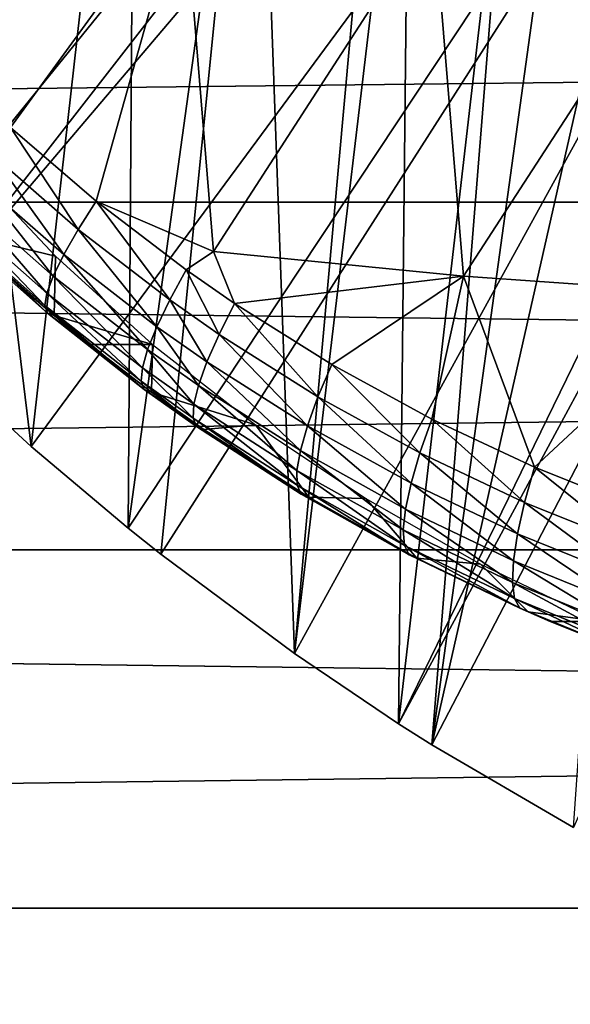
# Model space of a CAD drawing. Extents: x 0 to 650, y 0 to 665.
# Drawn here: x 90 to 93, y 73 to 78 of the extents above; entities that cross this region are included whole.
import ezdxf

# ---------------------------------------------------------------- set-up
doc = ezdxf.new("R2010")
doc.units = 0
doc.header["$MEASUREMENT"] = 0
doc.layers.get('0').update_dxf_attribs({"linetype": 'CONTINUOUS'})

msp = doc.modelspace()

# ---------------------------------------------------------------- linework, layer by layer
for points in [[(97.510338, 87.160942, 0.052415), (88.352898, 77.9804, 0.052415), (87.981537, 78.446693, 0.052415)], [(97.910927, 86.760338, 0.052415), (88.352898, 77.9804, 0.052415), (97.510338, 87.160942, 0.052415)], [(97.910927, 86.760338, 0.052415), (89.189018, 77.026367, 0.052415), (88.352898, 77.9804, 0.052415)], [(89.640663, 76.560318, 0.052415), (89.189018, 77.026367, 0.052415), (97.910927, 86.760338, 0.052415)], [(89.640663, 76.560318, 0.052415), (97.910927, 86.760338, 0.052415), (89.831322, 76.373039, 0.052415)], [(89.831322, 76.373039, 0.052415), (97.910927, 86.760338, 0.052415), (98.374992, 86.43544, 0.052415)], [(89.831322, 76.373039, 0.052415), (98.374992, 86.43544, 0.052415), (90.497902, 75.759407, 0.052415)], [(90.497902, 75.759407, 0.052415), (98.374992, 86.43544, 0.052415), (91.014061, 75.32531, 0.052415)], [(91.18766, 75.186913, 0.052415), (91.014061, 75.32531, 0.052415), (98.374992, 86.43544, 0.052415)], [(98.374992, 86.43544, 0.052415), (91.899559, 74.656898, 0.052415), (91.18766, 75.186913, 0.052415)], [(98.374992, 86.43544, 0.052415), (92.455009, 74.283241, 0.052415), (91.899559, 74.656898, 0.052415)], [(98.888428, 86.196007, 0.052415), (92.455009, 74.283241, 0.052415), (98.374992, 86.43544, 0.052415)], [(98.888428, 86.196007, 0.052415), (92.63253, 74.17083, 0.052415), (92.455009, 74.283241, 0.052415)], [(93.385468, 73.729988, 0.052415), (92.63253, 74.17083, 0.052415), (98.888428, 86.196007, 0.052415)], [(90.129539, 78.769859, 24.98118), (90.497902, 75.759407, 0.052415), (91.051743, 80.688766, 49.596561)], [(91.051743, 80.688766, 49.596561), (90.497902, 75.759407, 0.052415), (91.014061, 75.32531, 0.052415)], [(91.051743, 80.688766, 49.596561), (91.014061, 75.32531, 0.052415), (91.697159, 80.27375, 49.598709)], [(91.697159, 80.27375, 49.598709), (91.014061, 75.32531, 0.052415), (91.18766, 75.186913, 0.052415)], [(91.697159, 80.27375, 49.598709), (91.18766, 75.186913, 0.052415), (91.899559, 74.656898, 0.052415)], [(91.899559, 74.656898, 0.052415), (92.371758, 79.884651, 49.600788), (91.697159, 80.27375, 49.598709)], [(91.899559, 74.656898, 0.052415), (92.51297, 79.808647, 49.6012), (92.371758, 79.884651, 49.600788)], [(92.455009, 74.283241, 0.052415), (92.51297, 79.808647, 49.6012), (91.899559, 74.656898, 0.052415)], [(92.455009, 74.283241, 0.052415), (93.062012, 79.530182, 49.60273), (92.51297, 79.808647, 49.6012)], [(92.63253, 74.17083, 0.052415), (93.062012, 79.530182, 49.60273), (92.455009, 74.283241, 0.052415)], [(92.63253, 74.17083, 0.052415), (93.352821, 79.393211, 49.6035), (93.062012, 79.530182, 49.60273)], [(93.771072, 79.208672, 49.604542), (93.352821, 79.393211, 49.6035), (92.63253, 74.17083, 0.052415)], [(92.63253, 74.17083, 0.052415), (93.385468, 73.729988, 0.052415), (93.771072, 79.208672, 49.604542)], [(90.023468, 78.881859, 83.398354), (90.38784, 77.459389, 83.015472), (91.310013, 78.73201, 84.088219)], [(38.499531, 77.062248, 68.604683), (187.708298, 77.062248, 100.32), (187.876801, 78.800018, 99.527351)], [(38.499531, 77.062248, 68.604683), (187.876801, 78.800018, 99.527351), (38.668011, 78.800018, 67.81205)], [(42.629269, 78.800018, 49.175838), (191.837997, 78.800018, 80.891144), (192.0065, 77.062248, 80.098503)], [(42.629269, 78.800018, 49.175838), (192.0065, 77.062248, 80.098503), (42.797741, 77.062248, 48.383209)], [(90.129539, 78.769859, 24.98118), (89.831322, 76.373039, 0.052415), (90.497902, 75.759407, 0.052415)], [(90.38784, 77.459389, 83.015472), (90.843628, 77.066483, 83.11145), (91.310013, 78.73201, 84.088219)], [(91.310013, 78.73201, 84.088219), (90.843628, 77.066483, 83.11145), (91.468689, 76.79892, 83.341682)], [(91.310013, 78.73201, 84.088219), (91.468689, 76.79892, 83.341682), (92.640244, 78.614769, 84.69677)], [(92.640244, 78.614769, 84.69677), (91.468689, 76.79892, 83.341682), (92.800133, 76.666832, 83.944511)], [(92.640244, 78.614769, 84.69677), (92.800133, 76.666832, 83.944511), (94.008209, 78.53067, 85.221298)], [(94.008209, 78.53067, 85.221298), (92.800133, 76.666832, 83.944511), (94.168983, 76.57206, 84.46492)], [(90.284149, 77.318787, 82.865921), (90.747864, 76.916039, 82.96402), (90.38784, 77.459389, 83.015472)], [(90.38784, 77.459389, 83.015472), (90.747864, 76.916039, 82.96402), (90.843628, 77.066483, 83.11145)], [(90.62709, 76.774658, 79.897537), (90.127113, 76.895416, 81.6119), (90.154022, 77.277122, 79.599037)], [(90.200218, 77.194153, 82.691879), (90.671181, 76.782288, 82.791473), (90.284149, 77.318787, 82.865921)], [(90.284149, 77.318787, 82.865921), (90.671181, 76.782288, 82.791473), (90.747864, 76.916039, 82.96402)], [(90.13797, 77.088303, 82.497429), (90.61541, 76.668381, 82.5979), (90.200218, 77.194153, 82.691879)], [(90.200218, 77.194153, 82.691879), (90.61541, 76.668381, 82.5979), (90.671181, 76.782288, 82.791473)], [(90.098923, 77.003838, 82.287163), (90.581863, 76.577133, 82.387917), (90.13797, 77.088303, 82.497429)], [(90.13797, 77.088303, 82.497429), (90.581863, 76.577133, 82.387917), (90.61541, 76.668381, 82.5979)], [(90.747864, 76.916039, 82.96402), (91.235741, 76.540833, 83.070999), (90.843628, 77.066483, 83.11145)], [(90.843628, 77.066483, 83.11145), (91.235741, 76.540833, 83.070999), (91.323029, 76.70063, 83.216164)], [(90.843628, 77.066483, 83.11145), (91.323029, 76.70063, 83.216164), (91.468689, 76.79892, 83.341682)], [(38.396358, 75.210152, 69.090103), (187.605103, 75.210152, 100.805397), (187.708298, 77.062248, 100.32)], [(38.396358, 75.210152, 69.090103), (187.708298, 77.062248, 100.32), (38.499531, 77.062248, 68.604683)], [(42.797741, 77.062248, 48.383209), (192.0065, 77.062248, 80.098503), (192.109695, 75.210152, 79.613083)], [(42.797741, 77.062248, 48.383209), (192.109695, 75.210152, 79.613083), (42.900921, 75.210152, 47.897781)], [(90.083939, 76.942619, 82.065979), (90.571358, 76.510612, 82.166542), (90.098923, 77.003838, 82.287163)], [(90.098923, 77.003838, 82.287163), (90.571358, 76.510612, 82.166542), (90.581863, 76.577133, 82.387917)], [(90.093422, 76.906197, 81.839119), (90.584137, 76.470428, 81.939003), (90.083939, 76.942619, 82.065979)], [(90.083939, 76.942619, 82.065979), (90.584137, 76.470428, 81.939003), (90.571358, 76.510612, 82.166542)], [(90.671181, 76.782288, 82.791473), (91.166786, 76.398491, 82.90007), (90.747864, 76.916039, 82.96402)], [(90.747864, 76.916039, 82.96402), (91.166786, 76.398491, 82.90007), (91.235741, 76.540833, 83.070999)], [(90.127113, 76.895416, 81.6119), (90.619888, 76.457619, 81.710739), (90.093422, 76.906197, 81.839119)], [(90.093422, 76.906197, 81.839119), (90.619888, 76.457619, 81.710739), (90.584137, 76.470428, 81.939003)], [(90.62709, 76.774658, 79.897537), (90.619888, 76.457619, 81.710739), (90.127113, 76.895416, 81.6119)], [(90.61541, 76.668381, 82.5979), (91.117867, 76.277077, 82.707481), (90.671181, 76.782288, 82.791473)], [(91.144676, 76.303421, 80.168053), (90.619888, 76.457619, 81.710739), (90.62709, 76.774658, 79.897537)], [(90.671181, 76.782288, 82.791473), (91.117867, 76.277077, 82.707481), (91.166786, 76.398491, 82.90007)], [(91.468689, 76.79892, 83.341682), (91.323029, 76.70063, 83.216164), (91.580971, 76.521751, 83.273621)], [(91.468689, 76.79892, 83.341682), (91.580971, 76.521751, 83.273621), (92.800133, 76.666832, 83.944511)], [(91.235741, 76.540833, 83.070999), (91.498299, 76.357307, 83.1297), (91.323029, 76.70063, 83.216164)], [(91.323029, 76.70063, 83.216164), (91.498299, 76.357307, 83.1297), (91.580971, 76.521751, 83.273621)], [(90.581863, 76.577133, 82.387917), (91.090141, 76.179497, 82.497879), (90.61541, 76.668381, 82.5979)], [(90.61541, 76.668381, 82.5979), (91.090141, 76.179497, 82.497879), (91.117867, 76.277077, 82.707481)], [(92.800133, 76.666832, 83.944511), (91.580971, 76.521751, 83.273621), (92.09861, 76.196968, 83.390518)], [(92.800133, 76.666832, 83.944511), (92.09861, 76.196968, 83.390518), (92.631432, 75.906219, 83.512154)], [(93.178787, 75.649261, 83.637627), (92.800133, 76.666832, 83.944511), (92.631432, 75.906219, 83.512154)], [(93.178787, 75.649261, 83.637627), (94.168983, 76.57206, 84.46492), (92.800133, 76.666832, 83.944511)], [(90.571358, 76.510612, 82.166542), (91.08429, 76.108101, 82.276314), (90.581863, 76.577133, 82.387917)], [(90.581863, 76.577133, 82.387917), (91.08429, 76.108101, 82.276314), (91.090141, 76.179497, 82.497879)], [(91.166786, 76.398491, 82.90007), (91.433571, 76.2108, 82.959663), (91.235741, 76.540833, 83.070999)], [(91.235741, 76.540833, 83.070999), (91.433571, 76.2108, 82.959663), (91.498299, 76.357307, 83.1297)], [(93.74015, 75.426163, 83.766159), (94.168983, 76.57206, 84.46492), (93.178787, 75.649261, 83.637627)], [(90.584137, 76.470428, 81.939003), (91.100418, 76.064651, 82.048111), (90.571358, 76.510612, 82.166542)], [(90.571358, 76.510612, 82.166542), (91.100418, 76.064651, 82.048111), (91.08429, 76.108101, 82.276314)], [(91.498299, 76.357307, 83.1297), (92.025322, 76.024117, 83.2491), (91.580971, 76.521751, 83.273621)], [(91.580971, 76.521751, 83.273621), (92.025322, 76.024117, 83.2491), (92.09861, 76.196968, 83.390518)], [(90.619888, 76.457619, 81.710739), (90.808502, 76.303421, 81.749649), (90.584137, 76.470428, 81.939003)], [(90.584137, 76.470428, 81.939003), (90.808502, 76.303421, 81.749649), (91.100418, 76.064651, 82.048111)], [(91.144676, 76.303421, 80.168053), (90.808502, 76.303421, 81.749649), (90.619888, 76.457619, 81.710739)], [(91.117867, 76.277077, 82.707481), (91.388344, 76.085693, 82.767616), (91.166786, 76.398491, 82.90007)], [(91.166786, 76.398491, 82.90007), (91.388344, 76.085693, 82.767616), (91.433571, 76.2108, 82.959663)], [(91.433571, 76.2108, 82.959663), (91.969147, 75.869858, 83.080872), (91.498299, 76.357307, 83.1297)], [(91.498299, 76.357307, 83.1297), (91.969147, 75.869858, 83.080872), (92.025322, 76.024117, 83.2491)], [(90.808502, 76.303421, 81.749649), (91.138184, 76.050102, 81.818787), (91.100418, 76.064651, 82.048111)], [(91.138184, 76.050102, 81.818787), (90.808502, 76.303421, 81.749649), (91.144676, 76.303421, 80.168053)], [(91.144676, 76.303421, 80.168053), (91.693123, 75.874748, 80.4104), (91.138184, 76.050102, 81.818787)], [(91.090141, 76.179497, 82.497879), (91.363762, 75.985008, 82.558243), (91.117867, 76.277077, 82.707481)], [(91.117867, 76.277077, 82.707481), (91.363762, 75.985008, 82.558243), (91.388344, 76.085693, 82.767616)], [(91.08429, 76.108101, 82.276314), (91.360382, 75.911278, 82.336594), (91.090141, 76.179497, 82.497879)], [(91.090141, 76.179497, 82.497879), (91.360382, 75.911278, 82.336594), (91.363762, 75.985008, 82.558243)], [(91.388344, 76.085693, 82.767616), (91.931427, 75.737953, 82.889977), (91.433571, 76.2108, 82.959663)], [(91.433571, 76.2108, 82.959663), (91.931427, 75.737953, 82.889977), (91.969147, 75.869858, 83.080872)], [(92.025322, 76.024117, 83.2491), (92.568001, 75.72567, 83.373322), (92.09861, 76.196968, 83.390518)], [(92.09861, 76.196968, 83.390518), (92.568001, 75.72567, 83.373322), (92.631432, 75.906219, 83.512154)], [(91.100418, 76.064651, 82.048111), (91.378273, 75.866219, 82.108063), (91.08429, 76.108101, 82.276314)], [(91.08429, 76.108101, 82.276314), (91.378273, 75.866219, 82.108063), (91.360382, 75.911278, 82.336594)], [(91.363762, 75.985008, 82.558243), (91.913101, 75.631737, 82.681091), (91.388344, 76.085693, 82.767616)], [(91.388344, 76.085693, 82.767616), (91.913101, 75.631737, 82.681091), (91.931427, 75.737953, 82.889977)], [(91.138184, 76.050102, 81.818787), (91.417038, 75.850899, 81.878189), (91.100418, 76.064651, 82.048111)], [(91.100418, 76.064651, 82.048111), (91.417038, 75.850899, 81.878189), (91.378273, 75.866219, 82.108063)], [(91.693123, 75.874748, 80.4104), (91.417038, 75.850899, 81.878189), (91.138184, 76.050102, 81.818787)], [(91.969147, 75.869858, 83.080872), (92.520729, 75.564438, 83.207008), (92.025322, 76.024117, 83.2491)], [(92.025322, 76.024117, 83.2491), (92.520729, 75.564438, 83.207008), (92.568001, 75.72567, 83.373322)], [(91.360382, 75.911278, 82.336594), (91.914642, 75.553719, 82.459358), (91.363762, 75.985008, 82.558243)], [(91.363762, 75.985008, 82.558243), (91.914642, 75.553719, 82.459358), (91.913101, 75.631737, 82.681091)], [(91.378273, 75.866219, 82.108063), (91.935989, 75.505913, 82.230209), (91.360382, 75.911278, 82.336594)], [(91.360382, 75.911278, 82.336594), (91.935989, 75.505913, 82.230209), (91.914642, 75.553719, 82.459358)], [(91.417038, 75.850899, 81.878189), (91.976631, 75.489403, 81.999283), (91.378273, 75.866219, 82.108063)], [(91.378273, 75.866219, 82.108063), (91.976631, 75.489403, 81.999283), (91.935989, 75.505913, 82.230209)], [(91.693123, 75.874748, 80.4104), (91.976631, 75.489403, 81.999283), (91.417038, 75.850899, 81.878189)], [(92.279297, 75.482246, 80.633842), (91.976631, 75.489403, 81.999283), (91.693123, 75.874748, 80.4104)], [(91.931427, 75.737953, 82.889977), (92.490791, 75.42646, 83.017349), (91.969147, 75.869858, 83.080872)], [(91.969147, 75.869858, 83.080872), (92.490791, 75.42646, 83.017349), (92.520729, 75.564438, 83.207008)], [(92.568001, 75.72567, 83.373322), (93.125641, 75.461861, 83.50145), (92.631432, 75.906219, 83.512154)], [(92.631432, 75.906219, 83.512154), (93.125641, 75.461861, 83.50145), (93.178787, 75.649261, 83.637627)], [(91.913101, 75.631737, 82.681091), (92.478928, 75.315239, 82.809059), (91.931427, 75.737953, 82.889977)], [(91.931427, 75.737953, 82.889977), (92.478928, 75.315239, 82.809059), (92.490791, 75.42646, 83.017349)], [(92.520729, 75.564438, 83.207008), (93.087662, 75.29438, 83.337143), (92.568001, 75.72567, 83.373322)], [(92.568001, 75.72567, 83.373322), (93.087662, 75.29438, 83.337143), (93.125641, 75.461861, 83.50145)], [(93.125641, 75.461861, 83.50145), (93.697708, 75.232681, 83.632698), (93.178787, 75.649261, 83.637627)], [(93.178787, 75.649261, 83.637627), (93.697708, 75.232681, 83.632698), (93.74015, 75.426163, 83.766159)], [(91.914642, 75.553719, 82.459358), (92.485458, 75.233521, 82.587318), (91.913101, 75.631737, 82.681091)], [(91.913101, 75.631737, 82.681091), (92.485458, 75.233521, 82.587318), (92.478928, 75.315239, 82.809059)], [(91.935989, 75.505913, 82.230209), (92.510193, 75.183327, 82.35762), (91.914642, 75.553719, 82.459358)], [(91.914642, 75.553719, 82.459358), (92.510193, 75.183327, 82.35762), (92.485458, 75.233521, 82.587318)], [(92.490791, 75.42646, 83.017349), (93.065773, 75.151031, 83.148827), (92.520729, 75.564438, 83.207008)], [(92.520729, 75.564438, 83.207008), (93.065773, 75.151031, 83.148827), (93.087662, 75.29438, 83.337143)], [(91.976631, 75.489403, 81.999283), (92.552544, 75.165871, 82.125671), (91.935989, 75.505913, 82.230209)], [(91.935989, 75.505913, 82.230209), (92.552544, 75.165871, 82.125671), (92.510193, 75.183327, 82.35762)], [(92.279297, 75.482246, 80.633842), (92.552544, 75.165871, 82.125671), (91.976631, 75.489403, 81.999283)], [(92.891449, 75.133499, 80.83905), (92.552544, 75.165871, 82.125671), (92.279297, 75.482246, 80.633842)], [(93.087662, 75.29438, 83.337143), (93.66935, 75.059769, 83.470482), (93.125641, 75.461861, 83.50145)], [(93.125641, 75.461861, 83.50145), (93.66935, 75.059769, 83.470482), (93.697708, 75.232681, 83.632698)], [(92.478928, 75.315239, 82.809059), (93.060547, 75.035393, 82.941238), (92.490791, 75.42646, 83.017349)], [(92.490791, 75.42646, 83.017349), (93.060547, 75.035393, 82.941238), (93.065773, 75.151031, 83.148827)], [(92.485458, 75.233521, 82.587318), (93.072128, 74.950401, 82.719566), (92.478928, 75.315239, 82.809059)], [(92.478928, 75.315239, 82.809059), (93.072128, 74.950401, 82.719566), (93.060547, 75.035393, 82.941238)], [(93.065773, 75.151031, 83.148827), (93.655792, 74.911713, 83.2836), (93.087662, 75.29438, 83.337143)], [(93.087662, 75.29438, 83.337143), (93.655792, 74.911713, 83.2836), (93.66935, 75.059769, 83.470482)], [(92.510193, 75.183327, 82.35762), (93.100212, 74.898178, 82.48941), (92.485458, 75.233521, 82.587318)], [(92.485458, 75.233521, 82.587318), (93.100212, 74.898178, 82.48941), (93.072128, 74.950401, 82.719566)], [(38.36161, 73.300003, 69.253571), (187.605103, 75.210152, 100.805397), (38.396358, 75.210152, 69.090103)], [(38.36161, 73.300003, 69.253571), (187.570404, 73.300003, 100.968903), (187.605103, 75.210152, 100.805397)], [(42.900921, 75.210152, 47.897781), (192.109695, 75.210152, 79.613083), (192.144394, 73.300003, 79.449623)], [(42.900921, 75.210152, 47.897781), (192.144394, 73.300003, 79.449623), (42.935669, 73.300003, 47.734322)], [(92.552544, 75.165871, 82.125671), (93.144073, 74.880058, 82.256523), (92.510193, 75.183327, 82.35762)], [(92.510193, 75.183327, 82.35762), (93.144073, 74.880058, 82.256523), (93.100212, 74.898178, 82.48941)], [(92.891449, 75.133499, 80.83905), (93.144073, 74.880058, 82.256523), (92.552544, 75.165871, 82.125671)], [(93.52887, 74.828033, 81.030647), (93.144073, 74.880058, 82.256523), (92.891449, 75.133499, 80.83905)], [(93.060547, 75.035393, 82.941238), (93.657356, 74.792267, 83.076813), (93.065773, 75.151031, 83.148827)], [(93.065773, 75.151031, 83.148827), (93.657356, 74.792267, 83.076813), (93.655792, 74.911713, 83.2836)], [(93.072128, 74.950401, 82.719566), (93.674026, 74.704468, 82.855347), (93.060547, 75.035393, 82.941238)], [(93.060547, 75.035393, 82.941238), (93.674026, 74.704468, 82.855347), (93.657356, 74.792267, 83.076813)], [(93.100212, 74.898178, 82.48941), (93.705391, 74.650589, 82.624817), (93.072128, 74.950401, 82.719566)], [(93.072128, 74.950401, 82.719566), (93.705391, 74.650589, 82.624817), (93.674026, 74.704468, 82.855347)], [(93.144073, 74.880058, 82.256523), (93.262718, 74.828033, 82.282829), (93.100212, 74.898178, 82.48941)], [(93.100212, 74.898178, 82.48941), (93.262718, 74.828033, 82.282829), (93.705391, 74.650589, 82.624817)], [(93.52887, 74.828033, 81.030647), (93.262718, 74.828033, 82.282829), (93.144073, 74.880058, 82.256523)], [(93.262718, 74.828033, 82.282829), (93.750633, 74.631927, 82.391083), (93.705391, 74.650589, 82.624817)], [(93.750633, 74.631927, 82.391083), (93.262718, 74.828033, 82.282829), (93.52887, 74.828033, 81.030647)], [(38.396358, 71.389847, 69.090103), (187.570404, 73.300003, 100.968903), (38.36161, 73.300003, 69.253571)], [(38.396358, 71.389847, 69.090103), (187.605103, 71.389847, 100.805397), (187.570404, 73.300003, 100.968903)], [(42.935669, 73.300003, 47.734322), (192.109695, 71.389847, 79.613083), (42.900921, 71.389847, 47.897781)], [(42.935669, 73.300003, 47.734322), (192.144394, 73.300003, 79.449623), (192.109695, 71.389847, 79.613083)]]:
    msp.add_3dface(points)

doc.saveas('drawing.dxf')
